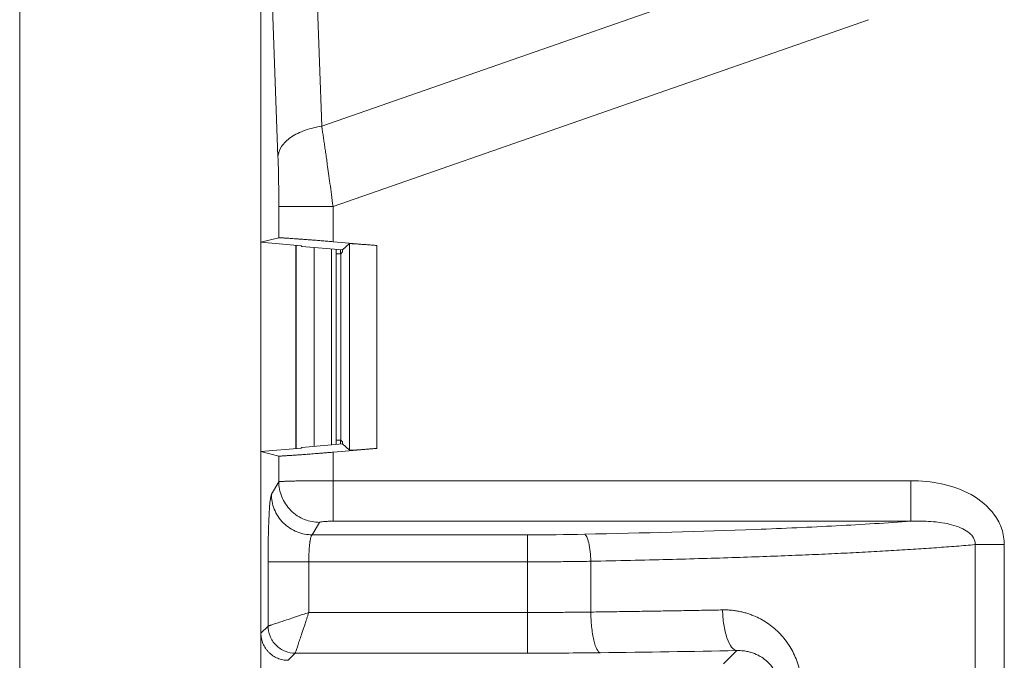
# Model space of a CAD drawing. Extents: x -1225 to 2377, y -2510 to 105.
# Drawn here: x -496 to -460, y -867 to -843 of the extents above; entities that cross this region are included whole.
import ezdxf

# ---------------------------------------------------------------- set-up
doc = ezdxf.new("R2010")
doc.units = 0
doc.header["$MEASUREMENT"] = 0
doc.layers.get('0').update_dxf_attribs({"linetype": 'CONTINUOUS'})

msp = doc.modelspace()

# ---------------------------------------------------------------- linework, layer by layer
at = {"color": 9, "lineweight": 5}
msp.add_line((-496.324, -824.798), (-496.324, -935.791), dxfattribs=at)
at = {"color": 7, "linetype": 'Continuous', "lineweight": 5}
for p, q in [((-485.499, -839.117), (-485.204, -847.268)), ((-487.442, -851.538), (-487.442, -839.892)), ((-486.814, -848.375), (-487.11, -840.224)), ((-485.204, -847.268), (-469.256, -841.697)), ((-465.072, -843.34), (-484.787, -850.227)), ((-486.784, -850.227), (-486.784, -851.376)), ((-484.787, -851.518), (-484.787, -850.227)), ((-487.442, -851.538), (-486.784, -851.376)), ((-484.787, -851.518), (-483.178, -851.658)), ((-485.963, -851.668), (-487.442, -851.538)), ((-487.44, -851.539), (-487.44, -859.25)), ((-486.154, -851.651), (-486.154, -859.138)), ((-486.144, -851.652), (-486.144, -859.137)), ((-485.963, -851.668), (-485.941, -851.692)), ((-484.434, -851.823), (-485.941, -851.692)), ((-485.479, -851.732), (-485.479, -859.057)), ((-484.847, -859.001), (-484.847, -851.787)), ((-484.676, -858.986), (-484.676, -851.802)), ((-484.512, -851.817), (-484.512, -851.964)), ((-484.434, -851.894), (-484.504, -851.964)), ((-484.434, -851.823), (-484.178, -851.588)), ((-484.434, -851.894), (-484.434, -851.823)), ((-484.178, -851.588), (-484.178, -859.201)), ((-483.178, -859.13), (-483.178, -851.658)), ((-484.504, -851.964), (-484.676, -851.964)), ((-484.504, -851.964), (-484.504, -858.825)), ((-487.442, -859.25), (-485.963, -859.121)), ((-485.941, -859.097), (-485.963, -859.121)), ((-485.941, -859.097), (-484.434, -858.965)), ((-483.178, -859.13), (-484.787, -859.271)), ((-484.676, -858.825), (-484.504, -858.825)), ((-484.512, -858.825), (-484.512, -858.972)), ((-484.504, -858.825), (-484.434, -858.894)), ((-484.434, -858.965), (-484.434, -858.894)), ((-484.434, -858.965), (-484.178, -859.201)), ((-486.784, -859.413), (-487.442, -859.25)), ((-487.442, -899.538), (-487.442, -859.25)), ((-486.784, -859.413), (-486.784, -860.361)), ((-484.787, -860.32), (-484.787, -859.271)), ((-487.059, -860.82), (-486.784, -860.361)), ((-463.52, -860.32), (-484.787, -860.32)), ((-485.286, -861.856), (-485.561, -862.315)), ((-484.787, -861.814), (-463.52, -861.814)), ((-477.626, -862.315), (-485.561, -862.315)), ((-477.626, -862.315), (-477.626, -866.674)), ((-461.146, -896.112), (-461.146, -862.677)), ((-460.073, -896.112), (-460.073, -862.677)), ((-487.179, -863.311), (-487.179, -865.675)), ((-485.681, -863.311), (-477.626, -863.311)), ((-485.681, -865.176), (-485.681, -863.311)), ((-475.296, -863.289), (-475.296, -865.159)), ((-477.626, -865.176), (-485.681, -865.176)), ((-487.442, -865.939), (-487.179, -865.675)), ((-486.18, -866.674), (-486.444, -866.937)), ((-486.18, -866.674), (-477.626, -866.674)), ((-470.417, -867.068), (-469.927, -866.579))]:
    msp.add_line(p, q, dxfattribs=at)
for points, knots in [([(-485.204, -847.268), (-485.406, -847.295), (-485.613, -847.343), (-486.002, -847.478), (-486.183, -847.567), (-486.484, -847.774), (-486.603, -847.891), (-486.763, -848.133), (-486.805, -848.257), (-486.814, -848.375)], [0, 0, 0, 0, 0.25, 0.25, 0.5, 0.5, 0.75, 0.75, 1, 1, 1, 1]), ([(-485.204, -847.268), (-485.195, -847.325), (-485.177, -847.441), (-485.149, -847.624), (-485.121, -847.816), (-485.091, -848.016), (-485.061, -848.225), (-485.03, -848.443), (-484.993, -848.702), (-484.95, -849.013), (-484.899, -849.385), (-484.844, -849.794), (-484.806, -850.079), (-484.787, -850.227)], [0, 0, 0, 0, 0.066611, 0.134763, 0.204458, 0.275698, 0.348485, 0.422821, 0.498708, 0.608848, 0.729109, 0.859492, 1, 1, 1, 1]), ([(-486.784, -850.227), (-486.772, -850.227), (-486.719, -850.227), (-486.511, -850.227), (-486.357, -850.227), (-485.971, -850.227), (-485.741, -850.227), (-485.263, -850.227), (-485.016, -850.227), (-484.787, -850.227)], [0, 0, 0, 0, 0.25, 0.25, 0.5, 0.5, 0.75, 0.75, 1, 1, 1, 1]), ([(-486.784, -851.376), (-486.781, -851.376), (-486.774, -851.375), (-486.751, -851.374), (-486.718, -851.375), (-486.673, -851.377), (-486.616, -851.38), (-486.547, -851.385), (-486.466, -851.39), (-486.371, -851.396), (-486.263, -851.403), (-486.143, -851.412), (-486.01, -851.421), (-485.865, -851.432), (-485.708, -851.443), (-485.54, -851.456), (-485.363, -851.47), (-485.177, -851.485), (-484.984, -851.501), (-484.853, -851.512), (-484.787, -851.518)], [0, 0, 0, 0, 0.045756, 0.092654, 0.140696, 0.189886, 0.240224, 0.291714, 0.344357, 0.398155, 0.45311, 0.509224, 0.566497, 0.624932, 0.68453, 0.745291, 0.807218, 0.870311, 0.934571, 1, 1, 1, 1]), ([(-483.178, -851.658), (-483.211, -851.655), (-483.278, -851.65), (-483.377, -851.642), (-483.472, -851.634), (-483.562, -851.627), (-483.647, -851.621), (-483.727, -851.615), (-483.8, -851.609), (-483.868, -851.605), (-483.928, -851.6), (-483.982, -851.597), (-484.029, -851.594), (-484.069, -851.591), (-484.103, -851.589), (-484.13, -851.588), (-484.151, -851.587), (-484.165, -851.587), (-484.175, -851.587), (-484.177, -851.588), (-484.178, -851.588)], [0, 0, 0, 0, 0.065308, 0.129461, 0.192461, 0.254308, 0.315004, 0.374551, 0.432948, 0.490199, 0.546304, 0.601265, 0.655083, 0.707761, 0.759301, 0.809704, 0.858973, 0.90711, 0.954118, 1, 1, 1, 1]), ([(-484.178, -859.201), (-484.176, -859.201), (-484.173, -859.202), (-484.155, -859.202), (-484.127, -859.201), (-484.086, -859.199), (-484.033, -859.195), (-483.967, -859.191), (-483.887, -859.185), (-483.795, -859.179), (-483.691, -859.171), (-483.576, -859.163), (-483.45, -859.153), (-483.316, -859.142), (-483.224, -859.134), (-483.178, -859.13)], [0, 0, 0, 0, 0.063834, 0.12983, 0.197993, 0.26833, 0.340847, 0.415549, 0.492441, 0.571528, 0.652812, 0.736299, 0.82199, 0.90989, 1, 1, 1, 1]), ([(-484.787, -859.271), (-484.833, -859.275), (-484.924, -859.283), (-485.059, -859.294), (-485.192, -859.305), (-485.321, -859.316), (-485.446, -859.325), (-485.567, -859.335), (-485.683, -859.344), (-485.793, -859.352), (-485.899, -859.36), (-485.999, -859.367), (-486.093, -859.373), (-486.181, -859.38), (-486.263, -859.385), (-486.339, -859.391), (-486.408, -859.395), (-486.472, -859.399), (-486.529, -859.403), (-486.58, -859.406), (-486.625, -859.409), (-486.665, -859.411), (-486.698, -859.413), (-486.726, -859.414), (-486.748, -859.414), (-486.765, -859.414), (-486.778, -859.414), (-486.782, -859.413), (-486.784, -859.413)], [0, 0, 0, 0, 0.045424, 0.090287, 0.13459, 0.178334, 0.221518, 0.264143, 0.30621, 0.347719, 0.388669, 0.429063, 0.468899, 0.508179, 0.546904, 0.585072, 0.622686, 0.659746, 0.696252, 0.732205, 0.767605, 0.802454, 0.836751, 0.870498, 0.903696, 0.936345, 0.968446, 1, 1, 1, 1]), ([(-486.784, -860.361), (-486.781, -860.36), (-486.774, -860.358), (-486.75, -860.355), (-486.719, -860.352), (-486.68, -860.35), (-486.635, -860.347), (-486.585, -860.345), (-486.531, -860.342), (-486.473, -860.34), (-486.413, -860.338), (-486.352, -860.337), (-486.289, -860.335), (-486.227, -860.333), (-486.122, -860.331), (-485.965, -860.328), (-485.745, -860.325), (-485.513, -860.323), (-485.274, -860.321), (-485.031, -860.32), (-484.868, -860.32), (-484.787, -860.32)], [0, 0, 0, 0, 0.048319, 0.094997, 0.140034, 0.183431, 0.225188, 0.265303, 0.303778, 0.340612, 0.375805, 0.409356, 0.441267, 0.471537, 0.500166, 0.587005, 0.672431, 0.756442, 0.839041, 0.920226, 1, 1, 1, 1]), ([(-486.784, -860.361), (-486.783, -860.537), (-486.751, -860.727), (-486.604, -861.094), (-486.489, -861.27), (-486.197, -861.561), (-486.02, -861.676), (-485.652, -861.822), (-485.462, -861.855), (-485.286, -861.856)], [0, 0, 0, 0, 0.25, 0.25, 0.5, 0.5, 0.75, 0.75, 1, 1, 1, 1]), ([(-484.787, -861.814), (-484.787, -861.8), (-484.787, -861.755), (-484.787, -861.593), (-484.787, -861.477), (-484.787, -861.19), (-484.787, -861.021), (-484.787, -860.67), (-484.787, -860.489), (-484.787, -860.32)], [0, 0, 0, 0, 0.25, 0.25, 0.5, 0.5, 0.75, 0.75, 1, 1, 1, 1]), ([(-463.52, -860.32), (-463.134, -860.32), (-462.753, -860.356), (-462.007, -860.518), (-461.636, -860.646), (-460.963, -861.022), (-460.656, -861.273), (-460.32, -861.747), (-460.229, -861.92), (-460.106, -862.287), (-460.073, -862.483), (-460.073, -862.677)], [0, 0, 0, 0, 0.25, 0.25, 0.5, 0.5, 0.75, 0.75, 0.875, 0.875, 1, 1, 1, 1]), ([(-463.52, -860.32), (-463.52, -860.489), (-463.52, -860.67), (-463.52, -861.021), (-463.52, -861.19), (-463.52, -861.477), (-463.52, -861.593), (-463.52, -861.754), (-463.52, -861.8), (-463.52, -861.814)], [0, 0, 0, 0, 0.25, 0.25, 0.5, 0.5, 0.75, 0.75, 1, 1, 1, 1]), ([(-485.561, -862.315), (-485.737, -862.314), (-485.927, -862.281), (-486.295, -862.134), (-486.472, -862.02), (-486.764, -861.729), (-486.879, -861.552), (-487.025, -861.185), (-487.058, -860.996), (-487.059, -860.82)], [0, 0, 0, 0, 0.25, 0.25, 0.5, 0.5, 0.75, 0.75, 1, 1, 1, 1]), ([(-475.529, -862.293), (-473.359, -862.247), (-471.239, -862.191), (-468.203, -862.077), (-467.215, -862.033), (-465.78, -861.958), (-465.308, -861.932), (-464.39, -861.875), (-463.948, -861.845), (-463.52, -861.814)], [0, 0, 0, 0, 0.5, 0.5, 0.75, 0.75, 0.875, 0.875, 1, 1, 1, 1]), ([(-461.146, -862.677), (-461.146, -862.655), (-461.145, -862.612), (-461.157, -862.547), (-461.178, -862.483), (-461.209, -862.42), (-461.25, -862.36), (-461.3, -862.301), (-461.409, -862.2), (-461.618, -862.072), (-461.927, -861.959), (-462.291, -861.877), (-462.663, -861.829), (-463.081, -861.806), (-463.361, -861.811), (-463.52, -861.814)], [0, 0, 0, 0, 0.022257, 0.044722, 0.06781, 0.091915, 0.117394, 0.144559, 0.173655, 0.276722, 0.407376, 0.534736, 0.689925, 0.823192, 1, 1, 1, 1]), ([(-485.561, -862.315), (-485.566, -862.318), (-485.574, -862.326), (-485.586, -862.349), (-485.597, -862.379), (-485.608, -862.414), (-485.617, -862.454), (-485.626, -862.497), (-485.634, -862.542), (-485.64, -862.588), (-485.65, -862.665), (-485.662, -862.784), (-485.673, -862.953), (-485.679, -863.131), (-485.68, -863.251), (-485.681, -863.311)], [0, 0, 0, 0, 0.068349, 0.133543, 0.195582, 0.254466, 0.310195, 0.362772, 0.412196, 0.458469, 0.501593, 0.630944, 0.75709, 0.880088, 1, 1, 1, 1]), ([(-461.146, -862.677), (-461.26, -862.686), (-461.488, -862.706), (-461.84, -862.734), (-462.2, -862.761), (-462.569, -862.788), (-462.947, -862.815), (-463.334, -862.841), (-463.73, -862.866), (-464.136, -862.891), (-464.552, -862.916), (-464.978, -862.939), (-465.414, -862.963), (-465.861, -862.985), (-466.319, -863.007), (-466.788, -863.029), (-467.268, -863.05), (-467.943, -863.078), (-468.836, -863.112), (-469.973, -863.152), (-471.185, -863.189), (-472.478, -863.224), (-473.855, -863.258), (-474.807, -863.279), (-475.296, -863.289)], [0, 0, 0, 0, 0.030127, 0.060347, 0.090678, 0.12114, 0.151755, 0.182544, 0.213531, 0.244741, 0.276198, 0.30793, 0.339963, 0.372325, 0.405046, 0.438153, 0.471678, 0.50565, 0.578088, 0.654016, 0.733787, 0.817775, 0.906375, 1, 1, 1, 1]), ([(-461.146, -862.677), (-461.01, -862.677), (-460.841, -862.677), (-460.469, -862.677), (-460.267, -862.677), (-460.073, -862.677)], [0, 0, 0, 0, 0.5, 0.5, 1, 1, 1, 1]), ([(-487.179, -863.311), (-487.17, -863.311), (-487.13, -863.311), (-486.974, -863.311), (-486.858, -863.311), (-486.569, -863.311), (-486.396, -863.311), (-486.038, -863.311), (-485.853, -863.311), (-485.681, -863.311)], [0, 0, 0, 0, 0.25, 0.25, 0.5, 0.5, 0.75, 0.75, 1, 1, 1, 1]), ([(-475.296, -863.289), (-475.392, -863.291), (-475.583, -863.294), (-475.873, -863.299), (-476.164, -863.302), (-476.455, -863.305), (-476.748, -863.308), (-477.041, -863.309), (-477.333, -863.311), (-477.529, -863.311), (-477.626, -863.311)], [0, 0, 0, 0, 0.125524, 0.250898, 0.37612, 0.501193, 0.626117, 0.750892, 0.87552, 1, 1, 1, 1]), ([(-487.179, -865.675), (-487.176, -865.674), (-487.17, -865.672), (-487.151, -865.666), (-487.124, -865.657), (-487.088, -865.645), (-487.023, -865.623), (-486.908, -865.585), (-486.723, -865.523), (-486.497, -865.448), (-486.284, -865.377), (-486.084, -865.31), (-485.898, -865.248), (-485.758, -865.201), (-485.681, -865.176)], [0, 0, 0, 0, 0.048017, 0.0964205, 0.1452398, 0.1945038, 0.2442402, 0.3646536, 0.491839, 0.6112773, 0.7442091, 0.8105472, 0.8958146, 1, 1, 1, 1]), ([(-485.681, -865.176), (-485.694, -865.216), (-485.72, -865.293), (-485.756, -865.403), (-485.789, -865.501), (-485.818, -865.588), (-485.843, -865.664), (-485.89, -865.803), (-485.953, -865.992), (-486.028, -866.218), (-486.09, -866.403), (-486.133, -866.531), (-486.159, -866.61), (-486.174, -866.657), (-486.178, -866.668), (-486.18, -866.674)], [0, 0, 0, 0, 0.054488, 0.104242, 0.149261, 0.189547, 0.225098, 0.255916, 0.388826, 0.508283, 0.635451, 0.755878, 0.838479, 0.919809, 1, 1, 1, 1]), ([(-477.626, -865.176), (-477.529, -865.176), (-477.333, -865.176), (-477.041, -865.175), (-476.748, -865.173), (-476.455, -865.172), (-476.164, -865.169), (-475.873, -865.166), (-475.583, -865.163), (-475.392, -865.16), (-475.296, -865.159)], [0, 0, 0, 0, 0.124491, 0.249127, 0.373908, 0.498835, 0.623906, 0.749124, 0.874489, 1, 1, 1, 1]), ([(-475.296, -865.159), (-475.038, -865.156), (-474.531, -865.149), (-473.786, -865.138), (-473.068, -865.128), (-472.376, -865.116), (-471.71, -865.105), (-471.068, -865.093), (-470.65, -865.085), (-470.445, -865.081)], [0, 0, 0, 0, 0.157185, 0.309249, 0.456405, 0.598862, 0.73682, 0.870471, 1, 1, 1, 1]), ([(-475.296, -865.159), (-475.294, -865.331), (-475.285, -865.516), (-475.248, -865.875), (-475.221, -866.048), (-475.154, -866.337), (-475.113, -866.453), (-475.03, -866.608), (-474.987, -866.648), (-474.946, -866.657)], [0, 0, 0, 0, 0.25, 0.25, 0.5, 0.5, 0.75, 0.75, 1, 1, 1, 1]), ([(-470.445, -865.081), (-470.391, -865.081), (-470.286, -865.08), (-470.128, -865.09), (-469.971, -865.109), (-469.817, -865.136), (-469.664, -865.171), (-469.513, -865.216), (-469.327, -865.281), (-469.11, -865.377), (-468.787, -865.56), (-468.415, -865.85), (-468.039, -866.289), (-467.799, -866.722), (-467.659, -867.098), (-467.584, -867.394), (-467.536, -867.698), (-467.53, -867.905), (-467.527, -868.008)], [0, 0, 0, 0, 0.035409, 0.070553, 0.105529, 0.140435, 0.17537, 0.210431, 0.245716, 0.307426, 0.368739, 0.492743, 0.617259, 0.743706, 0.807402, 0.870734, 0.935508, 1, 1, 1, 1]), ([(-470.445, -865.081), (-470.442, -865.253), (-470.428, -865.439), (-470.375, -865.797), (-470.334, -865.97), (-470.234, -866.26), (-470.175, -866.376), (-470.051, -866.531), (-469.987, -866.57), (-469.927, -866.579)], [0, 0, 0, 0, 0.25, 0.25, 0.5, 0.5, 0.75, 0.75, 1, 1, 1, 1]), ([(-487.442, -865.939), (-487.441, -865.971), (-487.439, -866.037), (-487.425, -866.134), (-487.401, -866.229), (-487.368, -866.321), (-487.326, -866.41), (-487.275, -866.494), (-487.217, -866.573), (-487.151, -866.646), (-487.078, -866.712), (-486.999, -866.77), (-486.915, -866.821), (-486.827, -866.863), (-486.734, -866.896), (-486.639, -866.919), (-486.542, -866.934), (-486.476, -866.936), (-486.444, -866.937)], [0, 0, 0, 0, 0.062547, 0.125075, 0.187587, 0.250086, 0.312574, 0.375053, 0.437528, 0.5, 0.562472, 0.624947, 0.687426, 0.749914, 0.812413, 0.874925, 0.937453, 1, 1, 1, 1]), ([(-487.179, -865.675), (-487.178, -865.793), (-487.157, -865.919), (-487.059, -866.165), (-486.983, -866.283), (-486.788, -866.478), (-486.67, -866.554), (-486.424, -866.652), (-486.298, -866.673), (-486.18, -866.674)], [0, 0, 0, 0, 0.25, 0.25, 0.5, 0.5, 0.75, 0.75, 1, 1, 1, 1]), ([(-468.361, -868.008), (-468.361, -867.975), (-468.363, -867.907), (-468.374, -867.806), (-468.392, -867.705), (-468.417, -867.606), (-468.45, -867.508), (-468.515, -867.355), (-468.638, -867.151), (-468.835, -866.943), (-469.075, -866.773), (-469.292, -866.675), (-469.485, -866.619), (-469.651, -866.588), (-469.802, -866.576), (-469.901, -866.578), (-469.927, -866.579)], [0, 0, 0, 0, 0.036627, 0.073387, 0.110489, 0.148138, 0.186531, 0.225851, 0.338909, 0.468505, 0.586532, 0.730304, 0.790938, 0.864984, 0.963313, 1, 1, 1, 1])]:
    msp.add_open_spline(points, degree=3, knots=knots, dxfattribs=at)
for points in [[(-486.784, -850.227), (-486.784, -849.895), (-486.789, -849.234), (-486.805, -848.64), (-486.814, -848.375)], [(-487.179, -863.311), (-487.179, -863.002), (-487.173, -862.384), (-487.147, -861.583), (-487.107, -861.016), (-487.075, -860.847), (-487.059, -860.82)], [(-485.286, -861.856), (-485.283, -861.85), (-485.249, -861.839), (-485.137, -861.825), (-484.968, -861.816), (-484.85, -861.814), (-484.787, -861.814)], [(-477.626, -862.315), (-476.921, -862.315), (-476.215, -862.307), (-475.529, -862.293)], [(-475.529, -862.293), (-475.503, -862.302), (-475.446, -862.362), (-475.367, -862.595), (-475.312, -862.935), (-475.298, -863.176), (-475.296, -863.289)], [(-474.946, -866.657), (-475.823, -866.668), (-476.725, -866.674), (-477.626, -866.674)], [(-469.927, -866.579), (-471.569, -866.611), (-473.247, -866.636), (-474.946, -866.657)]]:
    msp.add_open_spline(points, degree=3, dxfattribs=at)

doc.saveas('drawing.dxf')
